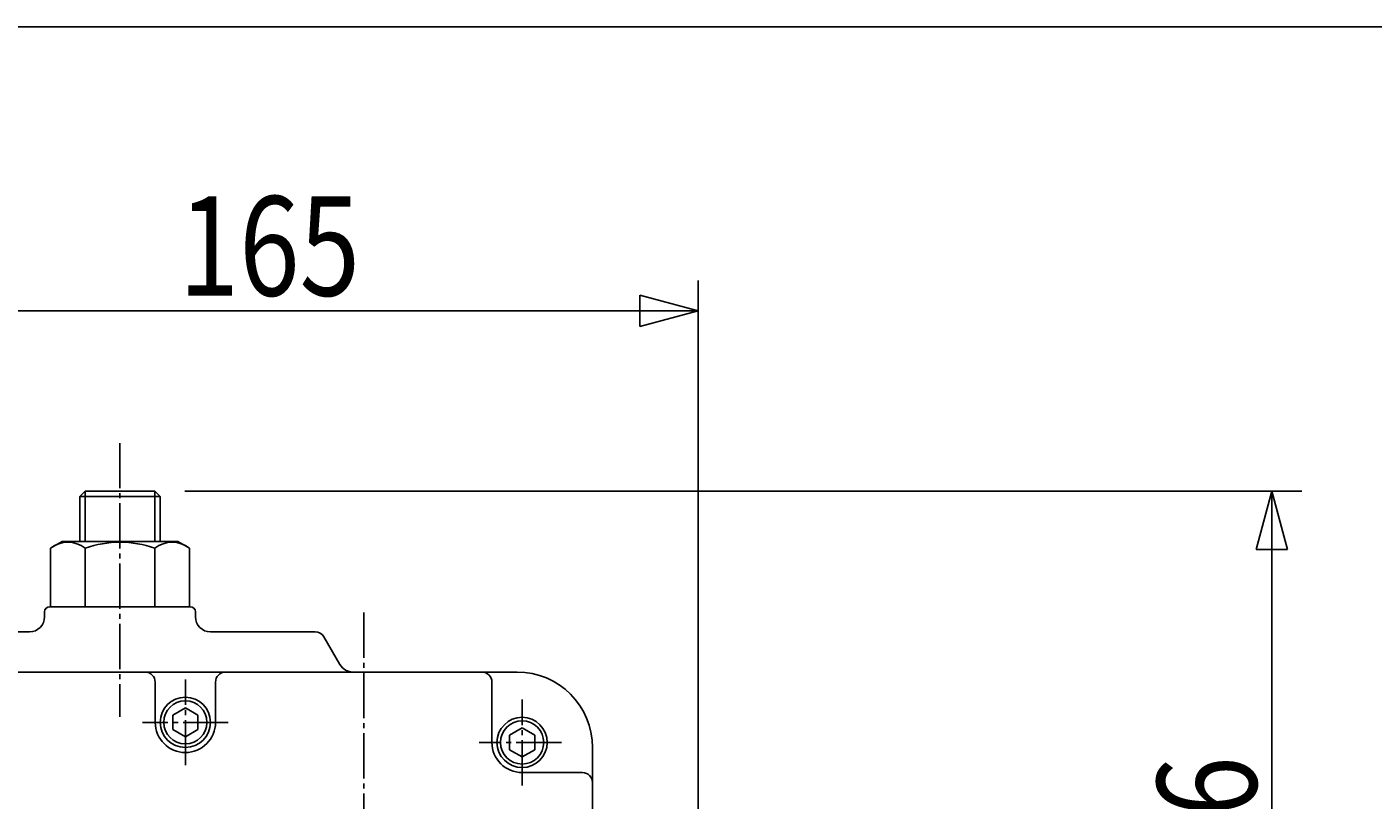
# Model space of a CAD drawing. Extents: x -1080 to 1200, y -831 to 792.
# Drawn here: x -561 to -293, y 638 to 792 of the extents above; entities that cross this region are included whole.
import ezdxf
from ezdxf.enums import TextEntityAlignment as Align

# ---------------------------------------------------------------- set-up
doc = ezdxf.new("R2010")
doc.units = 0
doc.linetypes.add('CENTER', pattern=[12, 9, -1, 1, -1])
for name, color, linetype in [('2', 7, 'CONTINUOUS'), ('20', 7, 'CONTINUOUS'), ('5', 7, 'CONTINUOUS')]:
    doc.layers.add(name, color=color, linetype=linetype)
doc.styles.get("Standard").update_dxf_attribs({"font": 'txt', "bigfont": 'BIGFONT'})
doc.dimstyles.get("Standard").update_dxf_attribs({"dimscale": 6, "dimtxt": 0.18, "dimasz": 0.18, "dimexe": 0.18, "dimexo": 0.0625, "dimgap": 0.09, "dimtad": 1, "dimtih": 1, "dimtoh": 1, "dimdec": 4, "dimzin": 0, "dimtxsty": 'STANDARD', "dimcen": 0.09, "dimazin": 3, "dimtfac": 1, "dimtdec": 4, "dimtofl": 0, "dimtmove": 0, "dimatfit": 3, "dimtolj": 1, "dimtzin": 0})

# ---------------------------------------------------------------- blocks, each defined once
blk = doc.blocks.new('*D1')
at = {"layer": '5', "color": 2}
for p, q in [((-592.328446, 706.897562), (-592.328446, 741.525604)), ((-427.328446, 478.649035), (-427.328446, 741.525604)), ((-592.328446, 735.525604), (-580.737336, 738.631433)), ((-580.737336, 732.419776), (-580.737336, 738.631433)), ((-427.328446, 735.525604), (-438.919556, 738.631433)), ((-438.919556, 738.631433), (-438.919556, 732.419776)), ((-592.328446, 735.525604), (-580.737336, 732.419776)), ((-592.328446, 735.525604), (-427.328446, 735.525604)), ((-427.328446, 735.525604), (-438.919556, 732.419776))]:
    blk.add_line(p, q, dxfattribs=at)
at = {"layer": '5', "color": 2, "width": 1.4}
blk.add_text('165', height=19.8, dxfattribs=at).set_placement((-530.618446, 738.525604), (-494.582447, 738.525604), align=Align.FIT)
blk = doc.blocks.new('*D3')
at = {"layer": '5', "color": 2}
for p, q in [((-529.410946, 699.649035), (-307.185425, 699.649035)), ((-313.185425, 699.649035), (-316.291253, 688.057925)), ((-313.185425, 563.649035), (-313.185425, 699.649035)), ((-313.185425, 699.649035), (-310.079596, 688.057925)), ((-316.291253, 688.057925), (-310.079596, 688.057925)), ((-313.185425, 563.649035), (-316.291253, 575.240145)), ((-310.079596, 575.240145), (-316.291253, 575.240145)), ((-313.185425, 563.649035), (-310.079596, 575.240145)), ((-361.898847, 563.649035), (-307.185425, 563.649035))]:
    blk.add_line(p, q, dxfattribs=at)
at = {"layer": '5', "color": 2, "width": 1.4}
blk.add_text('136', height=19.8, rotation=90, dxfattribs=at).set_placement((-316.185425, 610.859036), (-316.185425, 646.895035), align=Align.FIT)

msp = doc.modelspace()

# ---------------------------------------------------------------- linework, layer by layer
at = {"layer": '2', "color": 2, "linetype": 'CENTER'}
for p, q in [((-542.328446, 709.222269), (-542.328446, 654.775011)), ((-493.828446, 675.490395), (-493.828446, 300.908627)), ((-529.328446, 645.105811), (-529.328446, 662.192259)), ((-462.328446, 641.105811), (-462.328446, 658.192259)), ((-520.785222, 653.649035), (-537.87167, 653.649035)), ((-454.511177, 649.649035), (-470.87167, 649.649035))]:
    msp.add_line(p, q, dxfattribs=at)
at = {"layer": '2'}
for p, q in [((-549.245946, 699.649035), (-550.328446, 698.566535)), ((-535.410946, 699.649035), (-549.245946, 699.649035)), ((-535.410946, 699.649035), (-534.328446, 698.566535)), ((-550.328446, 698.566535), (-550.328446, 689.649035)), ((-550.328446, 698.566535), (-534.328446, 698.566535)), ((-534.328446, 698.566535), (-534.328446, 689.649035)), ((-556.178446, 688.292262), (-553.828446, 689.649035)), ((-556.178446, 676.649035), (-556.178446, 688.292262)), ((-553.828446, 689.649035), (-542.328446, 689.649035)), ((-549.253446, 676.649035), (-549.253446, 688.292262)), ((-530.828446, 689.649035), (-542.328446, 689.649035)), ((-535.403446, 676.649035), (-535.403446, 688.292262)), ((-528.478446, 688.292262), (-530.828446, 689.649035)), ((-528.478446, 676.649035), (-528.478446, 688.292262)), ((-557.328446, 675.649035), (-557.328446, 674.649035)), ((-556.328446, 676.649035), (-528.328446, 676.649035)), ((-527.328446, 675.649035), (-527.328446, 674.649035)), ((-624.328446, 671.649035), (-560.328446, 671.649035)), ((-524.328446, 671.649035), (-503.483147, 671.649035)), ((-501.751096, 670.649035), (-498.57567, 665.149035)), ((-800.328446, 663.649035), (-463.328446, 663.649035)), ((-535.328446, 653.649035), (-535.328446, 661.649035)), ((-523.328446, 653.649035), (-523.328446, 661.649035)), ((-468.328446, 649.649035), (-468.328446, 661.649035)), ((-529.328446, 656.535787), (-531.828446, 655.092411)), ((-526.828446, 655.092411), (-529.328446, 656.535787)), ((-531.828446, 652.20566), (-531.828446, 655.092411)), ((-526.828446, 652.20566), (-526.828446, 655.092411)), ((-529.328446, 650.762284), (-531.828446, 652.20566)), ((-526.828446, 652.20566), (-529.328446, 650.762284)), ((-462.328446, 652.535787), (-464.828446, 651.092411)), ((-464.828446, 648.20566), (-464.828446, 651.092411)), ((-459.828446, 651.092411), (-462.328446, 652.535787)), ((-459.828446, 648.20566), (-459.828446, 651.092411)), ((-462.328446, 646.762284), (-464.828446, 648.20566)), ((-459.828446, 648.20566), (-462.328446, 646.762284)), ((-448.328446, 648.649035), (-448.328446, 480.649035)), ((-462.328446, 643.649035), (-450.328446, 643.649035))]:
    msp.add_line(p, q, dxfattribs=at)
at = {"layer": '2', "color": 2}
for p, q in [((-549.245946, 699.649035), (-549.245946, 689.649035)), ((-535.410946, 699.649035), (-535.410946, 689.649035))]:
    msp.add_line(p, q, dxfattribs=at)
at = {"layer": '2'}
for centre, radius in [((-529.328446, 653.649035), 5), ((-529.328446, 653.649035), 4.30718), ((-462.328446, 649.649035), 5), ((-462.328446, 649.649035), 4.30718)]:
    msp.add_circle(centre, radius, dxfattribs=at)
for centre, radius, start, end in [((-552.715946, 683.841101), 5.639303, 52.121121, 127.878879), ((-542.328446, 668.705404), 20.775, 90, 109.471221), ((-542.328446, 668.705404), 20.775, 70.528779, 90), ((-531.940946, 683.841101), 5.639303, 52.121121, 127.878879), ((-556.328446, 675.649035), 1, 90, 180), ((-528.328446, 675.649035), 1, 0, 90), ((-560.328446, 674.649035), 3, 270, 360), ((-524.328446, 674.649035), 3, 180, 270), ((-503.483147, 669.649035), 2, 30, 90), ((-495.977593, 666.649035), 3, 210, 270), ((-537.328446, 661.649035), 2, 0, 90), ((-521.328446, 661.649035), 2, 90, 180), ((-470.328446, 661.649035), 2, 0, 90), ((-463.328446, 648.649035), 15, 0, 90), ((-529.328446, 653.649035), 6, 180, 360), ((-462.328446, 649.649035), 6, 180, 270), ((-450.328446, 641.649035), 2, 0, 90)]:
    msp.add_arc(centre, radius, start, end, dxfattribs=at)
at = {"layer": '20', "color": 3}
msp.add_line((-1080, 792), (1200, 792), dxfattribs=at)

# ---------------------------------------------------------------- dimensions: what is measured, and where the dimension line sits
at = {"layer": '5'}
dim = msp.add_linear_dim(base=(-427.328446, 735.525604), p1=(-592.328446, 700.897562), p2=(-427.328446, 472.649035), text='165', dimstyle='Standard', dxfattribs=at)
dim.commit()
dim.dimension.update_dxf_attribs({"geometry": '*D1', "text_midpoint": (-509.828446, 748.425604)})
dim = msp.add_linear_dim(base=(-313.185425, 699.649035), p1=(-367.898847, 563.649035), p2=(-535.410946, 699.649035), angle=90, text='136', dimstyle='Standard', dxfattribs=at)
dim.commit()
dim.dimension.update_dxf_attribs({"geometry": '*D3', "text_midpoint": (-336.975425, 630.659035)})

doc.saveas('drawing.dxf')
